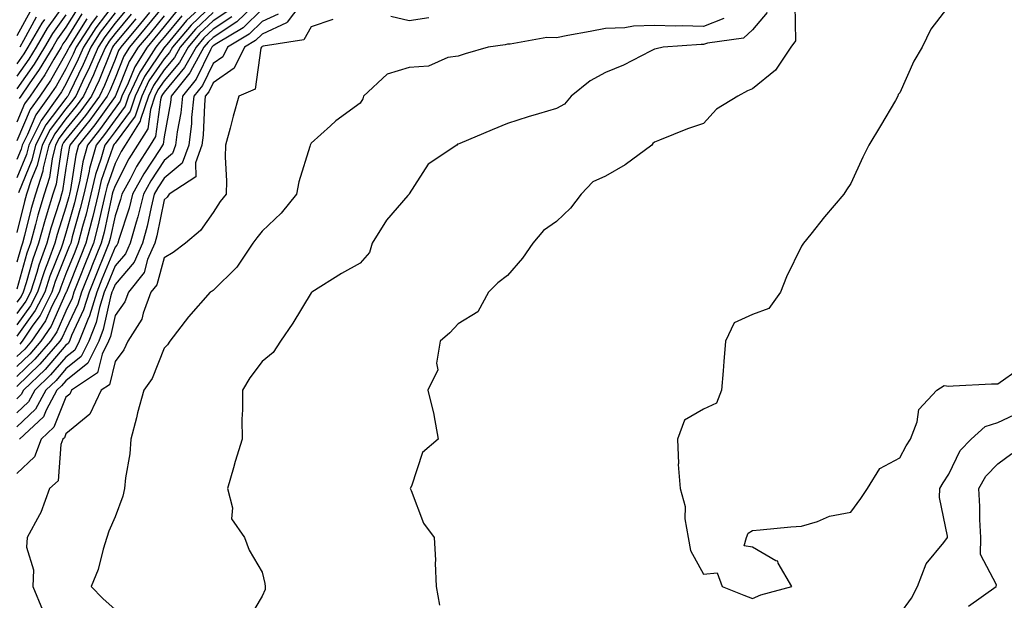
# Model space of a CAD drawing. Units: inches. Extents: x 1013363 to 1016003, y 7247738 to 7250378.
# Drawn here: x 1014309 to 1014509, y 7249259 to 7249377 of the extents above; entities that cross this region are included whole.
import ezdxf

# ---------------------------------------------------------------- set-up
doc = ezdxf.new("R2010")
doc.units = ezdxf.units.IN
doc.header["$MEASUREMENT"] = 0
doc.layers.add('Contour_10137247', color=7, linetype='Continuous', true_color=0x48b711)

msp = doc.modelspace()

# ---------------------------------------------------------------- linework, layer by layer
at = {"layer": 'Contour_10137247'}
for points in [[(1014366.82, 7249381.92, 3079), (1014363.14, 7249377.01, 3079), (1014363.08, 7249376.89, 3079), (1014363.01, 7249376.88, 3079), (1014358.05, 7249374.56, 3079), (1014356.72, 7249373.25, 3079), (1014354.46, 7249371.92, 3079), (1014352.38, 7249367.59, 3079), (1014348.05, 7249364.63, 3079), (1014347.17, 7249362.8, 3079), (1014346.46, 7249361.92, 3079), (1014346.27, 7249360.14, 3079), (1014346.03, 7249353.94, 3079), (1014345.77, 7249351.92, 3079), (1014344.46, 7249348.33, 3079), (1014344.5, 7249345.47, 3079), (1014339.12, 7249341.92, 3079), (1014338.67, 7249341.3, 3079), (1014338.05, 7249340.77, 3079), (1014336.58, 7249333.39, 3079), (1014336.16, 7249331.92, 3079), (1014334.7, 7249328.57, 3079), (1014334, 7249325.97, 3079), (1014330.77, 7249321.92, 3079), (1014330.04, 7249319.93, 3079), (1014328.05, 7249317.2, 3079), (1014327.1, 7249312.87, 3079), (1014326.72, 7249311.92, 3079), (1014325.42, 7249309.29, 3079), (1014324.5, 7249305.47, 3079), (1014319.2, 7249301.92, 3079), (1014318.84, 7249301.13, 3079), (1014318.05, 7249300.49, 3079), (1014315.59, 7249294.38, 3079), (1014312.99, 7249291.92, 3079), (1014311.64, 7249288.33, 3079), (1014308.05, 7249284.96, 3079)], [(1014357.83, 7249381.92, 3076), (1014352.9, 7249377.07, 3076), (1014348.05, 7249373.87, 3076), (1014347.04, 7249372.93, 3076), (1014346.19, 7249371.92, 3076), (1014343.83, 7249367.7, 3076), (1014343.32, 7249366.65, 3076), (1014339.52, 7249361.92, 3076), (1014339.38, 7249360.59, 3076), (1014338.05, 7249353.59, 3076), (1014337.85, 7249352.12, 3076), (1014337.73, 7249351.92, 3076), (1014337.18, 7249351.05, 3076), (1014333.91, 7249346.06, 3076), (1014331.64, 7249341.92, 3076), (1014330.92, 7249339.05, 3076), (1014328.81, 7249332.68, 3076), (1014328.6, 7249331.92, 3076), (1014328.43, 7249331.54, 3076), (1014328.05, 7249331.1, 3076), (1014325.39, 7249324.58, 3076), (1014324.32, 7249321.92, 3076), (1014322.84, 7249317.13, 3076), (1014322.48, 7249316.35, 3076), (1014320.74, 7249311.92, 3076), (1014319.85, 7249310.12, 3076), (1014318.05, 7249308.68, 3076), (1014314.92, 7249305.05, 3076), (1014311.68, 7249301.92, 3076), (1014310.4, 7249299.57, 3076), (1014308.05, 7249297.3, 3076)], [(1014347.51, 7249381.92, 3071), (1014342.64, 7249377.33, 3071), (1014338.59, 7249372.46, 3071), (1014338.13, 7249371.92, 3071), (1014338.1, 7249371.87, 3071), (1014338.05, 7249371.8, 3071), (1014334.06, 7249365.91, 3071), (1014332.14, 7249361.92, 3071), (1014331.12, 7249358.85, 3071), (1014328.05, 7249354.71, 3071), (1014326.89, 7249353.08, 3071), (1014325.96, 7249351.92, 3071), (1014325.15, 7249349.02, 3071), (1014324.06, 7249345.91, 3071), (1014323.14, 7249341.92, 3071), (1014322.15, 7249337.82, 3071), (1014321.45, 7249335.32, 3071), (1014320.57, 7249331.92, 3071), (1014319.85, 7249330.12, 3071), (1014318.05, 7249325.65, 3071), (1014316.99, 7249322.98, 3071), (1014316.65, 7249321.92, 3071), (1014315.17, 7249319.04, 3071), (1014313.86, 7249316.11, 3071), (1014311.03, 7249311.92, 3071), (1014309.64, 7249310.33, 3071), (1014308.05, 7249308.79, 3071)], [(1014318.05, 7249381.07, 3055), (1014314.21, 7249375.76, 3055), (1014312, 7249371.92, 3055), (1014310.51, 7249369.46, 3055), (1014308.05, 7249365.97, 3055)], [(1014328.05, 7249381.01, 3061), (1014324.14, 7249375.83, 3061), (1014321.62, 7249371.92, 3061), (1014320.55, 7249369.42, 3061), (1014318.05, 7249364.34, 3061), (1014317.16, 7249362.81, 3061), (1014316.56, 7249361.92, 3061), (1014313.01, 7249356.96, 3061), (1014312.96, 7249356.83, 3061), (1014310.48, 7249351.92, 3061), (1014309.99, 7249349.98, 3061), (1014308.05, 7249345.24, 3061)], [(1014348.05, 7249380.67, 3072), (1014343.56, 7249376.41, 3072), (1014339.74, 7249371.92, 3072), (1014339.13, 7249370.84, 3072), (1014338.05, 7249369.54, 3072), (1014334.97, 7249365, 3072), (1014333.5, 7249361.92, 3072), (1014332.13, 7249357.84, 3072), (1014328.05, 7249352.34, 3072), (1014327.87, 7249352.1, 3072), (1014327.74, 7249351.92, 3072), (1014327.62, 7249351.49, 3072), (1014325.24, 7249344.73, 3072), (1014324.59, 7249341.92, 3072), (1014323.5, 7249337.37, 3072), (1014323.34, 7249336.63, 3072), (1014322.13, 7249331.92, 3072), (1014320.95, 7249329.02, 3072), (1014318.16, 7249322.03, 3072), (1014318.12, 7249321.92, 3072), (1014318.1, 7249321.87, 3072), (1014318.05, 7249321.76, 3072), (1014315, 7249314.97, 3072), (1014312.95, 7249311.92, 3072), (1014310.67, 7249309.3, 3072), (1014308.05, 7249306.76, 3072)], [(1014338.05, 7249380.43, 3067), (1014334.22, 7249375.75, 3067), (1014331.02, 7249371.92, 3067), (1014329.88, 7249370.09, 3067), (1014328.05, 7249365.6, 3067), (1014326.99, 7249362.98, 3067), (1014326.48, 7249361.92, 3067), (1014322.94, 7249357.03, 3067), (1014322.02, 7249355.89, 3067), (1014318.86, 7249351.92, 3067), (1014318.68, 7249351.29, 3067), (1014318.05, 7249347.19, 3067), (1014317.37, 7249342.6, 3067), (1014317.15, 7249341.92, 3067), (1014316.77, 7249340.64, 3067), (1014314.96, 7249335.01, 3067), (1014314.12, 7249331.92, 3067), (1014312.51, 7249327.46, 3067), (1014312.1, 7249325.97, 3067), (1014310.81, 7249321.92, 3067), (1014309.88, 7249320.09, 3067), (1014308.05, 7249317.56, 3067)], [(1014358.05, 7249379.65, 3077), (1014354.15, 7249375.82, 3077), (1014348.8, 7249372.67, 3077), (1014348.05, 7249372.17, 3077), (1014347.91, 7249372.06, 3077), (1014347.81, 7249371.92, 3077), (1014347.49, 7249371.36, 3077), (1014344.6, 7249365.37, 3077), (1014341.84, 7249361.92, 3077), (1014341.47, 7249358.5, 3077), (1014340.73, 7249354.6, 3077), (1014340.39, 7249351.92, 3077), (1014339.77, 7249350.2, 3077), (1014338.05, 7249348.78, 3077), (1014335.34, 7249344.63, 3077), (1014333.85, 7249341.92, 3077), (1014332.69, 7249337.28, 3077), (1014332.34, 7249336.21, 3077), (1014331.12, 7249331.92, 3077), (1014330.19, 7249329.78, 3077), (1014328.05, 7249327.28, 3077), (1014326.5, 7249323.47, 3077), (1014325.87, 7249321.92, 3077), (1014324.91, 7249318.78, 3077), (1014324.24, 7249315.73, 3077), (1014322.73, 7249311.92, 3077), (1014321.18, 7249308.79, 3077), (1014318.05, 7249306.28, 3077), (1014316.03, 7249303.94, 3077), (1014313.95, 7249301.92, 3077), (1014311.87, 7249298.1, 3077), (1014308.05, 7249294.43, 3077)], [(1014330.38, 7249379.59, 3063), (1014328.05, 7249376.81, 3063), (1014325.95, 7249374.02, 3063), (1014324.59, 7249371.92, 3063), (1014322.62, 7249367.35, 3063), (1014321.78, 7249365.65, 3063), (1014320.03, 7249361.92, 3063), (1014319.2, 7249360.77, 3063), (1014318.05, 7249359.35, 3063), (1014314.84, 7249355.13, 3063), (1014313.21, 7249351.92, 3063), (1014312.19, 7249347.78, 3063), (1014310.98, 7249344.85, 3063), (1014310.03, 7249341.92, 3063), (1014309.58, 7249340.39, 3063), (1014308.05, 7249334.09, 3063)], [(1014320.33, 7249379.64, 3057), (1014318.05, 7249375.96, 3057), (1014316.35, 7249373.62, 3057), (1014315.37, 7249371.92, 3057), (1014312.62, 7249367.35, 3057), (1014310.56, 7249364.43, 3057), (1014308.83, 7249361.92, 3057), (1014308.51, 7249361.46, 3057)], [(1014466.67, 7249380.54, 3083), (1014466.77, 7249373.2, 3083), (1014465.83, 7249371.92, 3083), (1014462.74, 7249367.23, 3083), (1014458.05, 7249363.42, 3083), (1014457.01, 7249362.96, 3083), (1014455.06, 7249361.92, 3083), (1014450.69, 7249359.28, 3083), (1014448.05, 7249356.34, 3083), (1014444.76, 7249355.21, 3083), (1014439.04, 7249352.91, 3083), (1014438.05, 7249352.54, 3083), (1014437.72, 7249352.25, 3083), (1014437.49, 7249351.92, 3083), (1014432.06, 7249347.91, 3083), (1014428.05, 7249345.62, 3083), (1014425.51, 7249344.46, 3083), (1014423.09, 7249341.92, 3083), (1014420.89, 7249339.08, 3083), (1014418.05, 7249336.35, 3083), (1014415.44, 7249334.53, 3083), (1014413.26, 7249331.92, 3083), (1014411.12, 7249328.85, 3083), (1014408.05, 7249325.33, 3083), (1014406.14, 7249323.83, 3083), (1014404.19, 7249321.92, 3083), (1014402.03, 7249317.94, 3083), (1014398.05, 7249315.47, 3083), (1014396.35, 7249313.62, 3083), (1014394.36, 7249311.92, 3083), (1014393.58, 7249307.45, 3083), (1014393.87, 7249306.1, 3083), (1014391.82, 7249301.92, 3083), (1014393.09, 7249296.96, 3083), (1014393.09, 7249296.88, 3083), (1014393.92, 7249291.92, 3083), (1014390.75, 7249289.22, 3083), (1014388.49, 7249282.36, 3083), (1014388.26, 7249281.92, 3083), (1014388.46, 7249281.51, 3083), (1014390.93, 7249274.8, 3083), (1014393.12, 7249271.92, 3083), (1014393.43, 7249267.3, 3083), (1014393.31, 7249266.66, 3083), (1014393.5, 7249261.92, 3083), (1014394.23, 7249258.1, 3083)], [(1014498.05, 7249380.3, 3084), (1014494.37, 7249375.6, 3084), (1014492.6, 7249371.92, 3084), (1014490.9, 7249369.07, 3084), (1014488.05, 7249362.56, 3084), (1014487.76, 7249362.21, 3084), (1014487.69, 7249361.92, 3084), (1014487.16, 7249361.03, 3084), (1014484.1, 7249355.87, 3084), (1014481.78, 7249351.92, 3084), (1014480.5, 7249349.47, 3084), (1014478.05, 7249344.12, 3084), (1014477.18, 7249342.79, 3084), (1014476.66, 7249341.92, 3084), (1014472.71, 7249337.26, 3084), (1014469.9, 7249333.77, 3084), (1014468.4, 7249331.92, 3084), (1014468.26, 7249331.71, 3084), (1014468.05, 7249331.3, 3084), (1014464.94, 7249325.03, 3084), (1014463.73, 7249321.92, 3084), (1014461.38, 7249318.59, 3084), (1014458.05, 7249317.38, 3084), (1014454.32, 7249315.65, 3084), (1014452.54, 7249311.92, 3084), (1014452.18, 7249307.79, 3084), (1014452.04, 7249305.91, 3084), (1014451.7, 7249301.92, 3084), (1014450.67, 7249299.3, 3084), (1014448.05, 7249298.1, 3084), (1014444.18, 7249295.79, 3084), (1014442.74, 7249291.92, 3084), (1014442.96, 7249287.01, 3084), (1014442.9, 7249286.77, 3084), (1014443.27, 7249281.92, 3084), (1014444.32, 7249278.19, 3084), (1014444.24, 7249275.73, 3084), (1014444.9, 7249271.92, 3084), (1014445.38, 7249269.25, 3084), (1014448.05, 7249264.43, 3084), (1014450.81, 7249264.68, 3084), (1014451.82, 7249261.92, 3084), (1014456.27, 7249260.14, 3084), (1014458.05, 7249259.42, 3084), (1014459.76, 7249260.21, 3084), (1014466.04, 7249261.92, 3084), (1014463.29, 7249266.68, 3084), (1014463.19, 7249267.06, 3084), (1014462.82, 7249267.15, 3084), (1014458.05, 7249269.9, 3084), (1014456.34, 7249270.21, 3084), (1014456.82, 7249271.92, 3084), (1014457.17, 7249272.8, 3084), (1014458.05, 7249273.35, 3084), (1014459.57, 7249273.44, 3084), (1014465.88, 7249274.09, 3084), (1014468.05, 7249274.21, 3084), (1014471.28, 7249275.15, 3084), (1014473.7, 7249276.27, 3084), (1014478.05, 7249277.05, 3084), (1014480.15, 7249279.82, 3084), (1014481.46, 7249281.92, 3084), (1014484.01, 7249285.96, 3084), (1014488.05, 7249288.15, 3084), (1014489.39, 7249290.58, 3084), (1014490.23, 7249291.92, 3084), (1014491.6, 7249295.47, 3084), (1014491.95, 7249298.02, 3084), (1014495.62, 7249301.92, 3084), (1014497.1, 7249302.87, 3084), (1014498.05, 7249302.79, 3084), (1014498.94, 7249302.81, 3084), (1014506.75, 7249303.22, 3084), (1014508.05, 7249303.24, 3084), (1014512.47, 7249306.34, 3084)], [(1014340.69, 7249379.28, 3069), (1014338.05, 7249376.12, 3069), (1014336.17, 7249373.8, 3069), (1014334.58, 7249371.92, 3069), (1014332.06, 7249367.91, 3069), (1014330.71, 7249364.58, 3069), (1014329.44, 7249361.92, 3069), (1014329.09, 7249360.88, 3069), (1014328.05, 7249359.48, 3069), (1014324.92, 7249355.05, 3069), (1014322.41, 7249351.92, 3069), (1014321.46, 7249348.51, 3069), (1014320.87, 7249344.74, 3069), (1014320.23, 7249341.92, 3069), (1014319.81, 7249340.16, 3069), (1014318.05, 7249333.98, 3069), (1014317.55, 7249332.42, 3069), (1014317.42, 7249331.92, 3069), (1014317.05, 7249330.92, 3069), (1014314.78, 7249325.19, 3069), (1014313.73, 7249321.92, 3069), (1014311.8, 7249318.17, 3069), (1014308.05, 7249312.96, 3069)], [(1014310.77, 7249379.2, 3052), (1014308.05, 7249374.18, 3052)], [(1014350.85, 7249379.12, 3074), (1014348.05, 7249377.27, 3074), (1014345.31, 7249374.66, 3074), (1014342.97, 7249371.92, 3074), (1014341.2, 7249368.77, 3074), (1014338.05, 7249365.01, 3074), (1014336.8, 7249363.17, 3074), (1014336.2, 7249361.92, 3074), (1014335.28, 7249359.15, 3074), (1014334.75, 7249355.22, 3074), (1014332.67, 7249351.92, 3074), (1014330.88, 7249349.09, 3074), (1014328.05, 7249343.62, 3074), (1014327.61, 7249342.36, 3074), (1014327.5, 7249341.92, 3074), (1014327.34, 7249341.21, 3074), (1014325.83, 7249334.14, 3074), (1014325.26, 7249331.92, 3074), (1014323.35, 7249327.22, 3074), (1014323.18, 7249326.79, 3074), (1014321.21, 7249321.92, 3074), (1014320.47, 7249319.5, 3074), (1014318.05, 7249314.34, 3074), (1014317.3, 7249312.67, 3074), (1014316.79, 7249311.92, 3074), (1014312.72, 7249307.25, 3074), (1014308.05, 7249302.72, 3074)], [(1014348.05, 7249378.97, 3073), (1014344.43, 7249375.54, 3073), (1014341.36, 7249371.92, 3073), (1014340.17, 7249369.8, 3073), (1014338.05, 7249367.27, 3073), (1014335.88, 7249364.09, 3073), (1014334.86, 7249361.92, 3073), (1014333.24, 7249357.11, 3073), (1014333.19, 7249356.78, 3073), (1014330.14, 7249351.92, 3073), (1014329.33, 7249350.64, 3073), (1014328.05, 7249348.17, 3073), (1014326.42, 7249343.55, 3073), (1014326.05, 7249341.92, 3073), (1014325.42, 7249339.29, 3073), (1014324.58, 7249335.39, 3073), (1014323.69, 7249331.92, 3073), (1014322.06, 7249327.91, 3073), (1014320.76, 7249324.63, 3073), (1014319.66, 7249321.92, 3073), (1014319.29, 7249320.68, 3073), (1014318.05, 7249318.05, 3073), (1014316.16, 7249313.81, 3073), (1014314.87, 7249311.92, 3073), (1014311.69, 7249308.28, 3073), (1014308.05, 7249304.74, 3073)], [(1014335.09, 7249378.96, 3066), (1014333.26, 7249376.71, 3066), (1014329.24, 7249371.92, 3066), (1014328.78, 7249371.19, 3066), (1014328.05, 7249369.39, 3066), (1014325.88, 7249364.09, 3066), (1014324.87, 7249361.92, 3066), (1014322.01, 7249357.96, 3066), (1014318.05, 7249353.06, 3066), (1014317.55, 7249352.42, 3066), (1014317.31, 7249351.92, 3066), (1014317.06, 7249350.93, 3066), (1014316.03, 7249343.94, 3066), (1014315.37, 7249341.92, 3066), (1014314.25, 7249338.12, 3066), (1014313.67, 7249336.3, 3066), (1014312.47, 7249331.92, 3066), (1014311.3, 7249328.67, 3066), (1014309.96, 7249323.83, 3066), (1014309.35, 7249321.92, 3066), (1014308.91, 7249321.06, 3066), (1014308.05, 7249319.87, 3066)], [(1014321.3, 7249378.67, 3058), (1014318.05, 7249373.41, 3058), (1014317.42, 7249372.55, 3058), (1014317.06, 7249371.92, 3058), (1014315.57, 7249369.44, 3058), (1014313.73, 7249366.24, 3058), (1014310.76, 7249361.92, 3058), (1014309.63, 7249360.34, 3058), (1014308.05, 7249356.57, 3058)], [(1014331.34, 7249378.63, 3064), (1014328.05, 7249374.71, 3064), (1014326.85, 7249373.12, 3064), (1014326.08, 7249371.92, 3064), (1014324.57, 7249368.44, 3064), (1014323.69, 7249366.28, 3064), (1014321.64, 7249361.92, 3064), (1014320.13, 7249359.84, 3064), (1014318.05, 7249357.25, 3064), (1014315.75, 7249354.22, 3064), (1014314.57, 7249351.92, 3064), (1014313.43, 7249347.3, 3064), (1014313.33, 7249346.64, 3064), (1014311.81, 7249341.92, 3064), (1014310.96, 7249339.01, 3064), (1014309.61, 7249333.48, 3064), (1014309.18, 7249331.92, 3064), (1014308.89, 7249331.08, 3064), (1014308.05, 7249328.08, 3064)], [(1014318.05, 7249378.52, 3056), (1014315.29, 7249374.68, 3056), (1014313.68, 7249371.92, 3056), (1014311.57, 7249368.4, 3056), (1014308.05, 7249363.43, 3056)], [(1014324.41, 7249378.28, 3060), (1014323.25, 7249376.72, 3060), (1014320.15, 7249371.92, 3060), (1014319.51, 7249370.46, 3060), (1014318.05, 7249367.49, 3060), (1014316.02, 7249363.95, 3060), (1014314.63, 7249361.92, 3060), (1014311.89, 7249358.08, 3060), (1014310.2, 7249354.07, 3060), (1014309.11, 7249351.92, 3060), (1014308.9, 7249351.07, 3060), (1014308.05, 7249348.99, 3060)], [(1014338.05, 7249378.28, 3068), (1014335.19, 7249374.78, 3068), (1014332.8, 7249371.92, 3068), (1014330.97, 7249369, 3068), (1014328.12, 7249361.99, 3068), (1014328.09, 7249361.92, 3068), (1014328.08, 7249361.89, 3068), (1014328.05, 7249361.85, 3068), (1014323.92, 7249356.05, 3068), (1014320.64, 7249351.92, 3068), (1014320.07, 7249349.9, 3068), (1014318.99, 7249342.86, 3068), (1014318.77, 7249341.92, 3068), (1014318.63, 7249341.34, 3068), (1014318.05, 7249339.29, 3068), (1014316.25, 7249333.72, 3068), (1014315.76, 7249331.92, 3068), (1014314.49, 7249328.36, 3068), (1014313.67, 7249326.3, 3068), (1014312.27, 7249321.92, 3068), (1014310.84, 7249319.13, 3068), (1014308.05, 7249315.26, 3068)], [(1014351.88, 7249378.09, 3075), (1014348.05, 7249375.57, 3075), (1014346.17, 7249373.8, 3075), (1014344.58, 7249371.92, 3075), (1014342.24, 7249367.73, 3075), (1014338.05, 7249362.74, 3075), (1014337.72, 7249362.25, 3075), (1014337.56, 7249361.92, 3075), (1014337.31, 7249361.18, 3075), (1014336.3, 7249353.67, 3075), (1014335.2, 7249351.92, 3075), (1014332.43, 7249347.54, 3075), (1014331.12, 7249344.99, 3075), (1014329.43, 7249341.92, 3075), (1014329.15, 7249340.82, 3075), (1014328.05, 7249337.49, 3075), (1014327.07, 7249332.9, 3075), (1014326.82, 7249331.92, 3075), (1014325.99, 7249329.86, 3075), (1014324.28, 7249325.69, 3075), (1014322.77, 7249321.92, 3075), (1014321.66, 7249318.31, 3075), (1014319.19, 7249313.06, 3075), (1014318.74, 7249311.92, 3075), (1014318.51, 7249311.46, 3075), (1014318.05, 7249311.09, 3075), (1014313.8, 7249306.17, 3075), (1014309.42, 7249301.92, 3075), (1014308.94, 7249301.03, 3075), (1014308.05, 7249300.18, 3075)], [(1014322.28, 7249377.69, 3059), (1014319.77, 7249373.64, 3059), (1014318.67, 7249371.92, 3059), (1014318.48, 7249371.49, 3059), (1014318.05, 7249370.62, 3059), (1014314.88, 7249365.09, 3059), (1014312.7, 7249361.92, 3059), (1014310.76, 7249359.21, 3059), (1014308.05, 7249352.76, 3059)], [(1014332.3, 7249377.67, 3065), (1014328.05, 7249372.61, 3065), (1014327.75, 7249372.22, 3065), (1014327.56, 7249371.92, 3065), (1014327.19, 7249371.06, 3065), (1014324.79, 7249365.18, 3065), (1014323.26, 7249361.92, 3065), (1014321.07, 7249358.9, 3065), (1014318.05, 7249355.16, 3065), (1014316.64, 7249353.33, 3065), (1014315.94, 7249351.92, 3065), (1014315.25, 7249349.12, 3065), (1014314.68, 7249345.29, 3065), (1014313.6, 7249341.92, 3065), (1014312.34, 7249337.63, 3065), (1014311.87, 7249335.74, 3065), (1014310.83, 7249331.92, 3065), (1014310.1, 7249329.87, 3065), (1014308.05, 7249322.53, 3065)], [(1014328.05, 7249378.91, 3062), (1014325.04, 7249374.93, 3062), (1014323.11, 7249371.92, 3062), (1014321.59, 7249368.38, 3062), (1014318.74, 7249362.61, 3062), (1014318.42, 7249361.92, 3062), (1014318.26, 7249361.71, 3062), (1014318.05, 7249361.44, 3062), (1014313.93, 7249356.04, 3062), (1014311.85, 7249351.92, 3062), (1014311.1, 7249348.87, 3062), (1014308.35, 7249342.22, 3062)], [(1014361.33, 7249378.64, 3078), (1014358.05, 7249377.11, 3078), (1014355.43, 7249374.54, 3078), (1014350.99, 7249371.92, 3078), (1014350.03, 7249369.94, 3078), (1014348.05, 7249368.57, 3078), (1014345.88, 7249364.09, 3078), (1014344.14, 7249361.92, 3078), (1014343.68, 7249357.55, 3078), (1014343.64, 7249356.33, 3078), (1014343.09, 7249351.92, 3078), (1014341.73, 7249348.24, 3078), (1014338.05, 7249345.17, 3078), (1014336.76, 7249343.21, 3078), (1014336.06, 7249341.92, 3078), (1014335.39, 7249339.26, 3078), (1014334.61, 7249335.36, 3078), (1014333.64, 7249331.92, 3078), (1014331.95, 7249328.02, 3078), (1014328.05, 7249323.47, 3078), (1014327.6, 7249322.37, 3078), (1014327.42, 7249321.92, 3078), (1014327.14, 7249321.01, 3078), (1014325.67, 7249314.3, 3078), (1014324.73, 7249311.92, 3078), (1014322.51, 7249307.46, 3078), (1014318.05, 7249303.86, 3078), (1014317.15, 7249302.82, 3078), (1014316.22, 7249301.92, 3078), (1014314.02, 7249297.89, 3078), (1014313.46, 7249296.51, 3078), (1014308.61, 7249291.92, 3078)], [(1014341.66, 7249378.31, 3070), (1014338.05, 7249373.96, 3070), (1014337.13, 7249372.84, 3070), (1014336.36, 7249371.92, 3070), (1014333.51, 7249367.38, 3070), (1014333.14, 7249366.83, 3070), (1014330.79, 7249361.92, 3070), (1014330.1, 7249359.87, 3070), (1014328.05, 7249357.1, 3070), (1014325.9, 7249354.07, 3070), (1014324.18, 7249351.92, 3070), (1014322.84, 7249347.13, 3070), (1014322.77, 7249346.64, 3070), (1014321.68, 7249341.92, 3070), (1014320.98, 7249338.99, 3070), (1014319.34, 7249333.21, 3070), (1014319.01, 7249331.92, 3070), (1014318.73, 7249331.24, 3070), (1014318.05, 7249329.54, 3070), (1014315.88, 7249324.09, 3070), (1014315.19, 7249321.92, 3070), (1014312.77, 7249317.2, 3070), (1014311.3, 7249315.17, 3070), (1014309.1, 7249311.92, 3070), (1014308.62, 7249311.35, 3070)], [(1014311.97, 7249378, 3053), (1014309.41, 7249373.28, 3053), (1014308.62, 7249371.92, 3053)], [(1014452.22, 7249377.75, 3081), (1014448.05, 7249376.14, 3081), (1014443.7, 7249376.27, 3081), (1014442.31, 7249376.18, 3081), (1014438.05, 7249376.32, 3081), (1014433.77, 7249376.2, 3081), (1014432, 7249375.87, 3081), (1014428.05, 7249375.71, 3081), (1014424.9, 7249375.07, 3081), (1014420.4, 7249374.27, 3081), (1014418.05, 7249373.81, 3081), (1014416.11, 7249373.86, 3081), (1014408.63, 7249372.5, 3081), (1014408.05, 7249372.53, 3081), (1014407.59, 7249372.38, 3081), (1014404.12, 7249371.92, 3081), (1014399.42, 7249370.55, 3081), (1014398.05, 7249370.06, 3081), (1014395.92, 7249369.79, 3081), (1014391.96, 7249368.01, 3081), (1014388.05, 7249367.78, 3081), (1014383.57, 7249366.4, 3081), (1014378.72, 7249361.92, 3081), (1014378.59, 7249361.38, 3081), (1014378.05, 7249360.47, 3081), (1014373.1, 7249356.87, 3081), (1014371.98, 7249355.85, 3081), (1014368.05, 7249352.31, 3081), (1014367.91, 7249352.06, 3081), (1014367.85, 7249351.92, 3081), (1014367.8, 7249351.67, 3081), (1014365.51, 7249344.46, 3081), (1014365.03, 7249341.92, 3081), (1014361.95, 7249338.02, 3081), (1014358.05, 7249334.4, 3081), (1014356.94, 7249333.03, 3081), (1014356.18, 7249331.92, 3081), (1014352.91, 7249327.06, 3081), (1014348.05, 7249322.3, 3081), (1014347.83, 7249322.14, 3081), (1014347.44, 7249321.92, 3081), (1014343.04, 7249316.93, 3081), (1014343.01, 7249316.88, 3081), (1014339.24, 7249311.92, 3081), (1014338.77, 7249311.2, 3081), (1014338.05, 7249310.48, 3081), (1014335.62, 7249304.35, 3081), (1014333.94, 7249301.92, 3081), (1014332.63, 7249297.34, 3081), (1014332.4, 7249296.27, 3081), (1014331.28, 7249291.92, 3081), (1014331.04, 7249288.93, 3081), (1014330.21, 7249284.08, 3081), (1014330, 7249281.92, 3081), (1014329.68, 7249280.29, 3081), (1014328.05, 7249276.1, 3081), (1014326.78, 7249273.19, 3081), (1014326.41, 7249271.92, 3081), (1014325.62, 7249269.49, 3081), (1014324.62, 7249265.35, 3081), (1014323.19, 7249261.92, 3081), (1014325.57, 7249259.44, 3081), (1014328.05, 7249257.18, 3081)], [(1014461.03, 7249378.94, 3082), (1014458.05, 7249375.42, 3082), (1014456.21, 7249373.76, 3082), (1014448.84, 7249372.71, 3082), (1014448.05, 7249372.41, 3082), (1014447.55, 7249372.42, 3082), (1014439.82, 7249371.92, 3082), (1014438.4, 7249371.57, 3082), (1014438.05, 7249371.49, 3082), (1014437.22, 7249371.09, 3082), (1014431.72, 7249368.25, 3082), (1014428.05, 7249366.74, 3082), (1014424.92, 7249365.05, 3082), (1014421.05, 7249361.92, 3082), (1014419.72, 7249360.25, 3082), (1014418.05, 7249359.39, 3082), (1014414.41, 7249358.28, 3082), (1014412.3, 7249357.67, 3082), (1014408.05, 7249356.3, 3082), (1014404.93, 7249355.04, 3082), (1014398.35, 7249352.22, 3082), (1014398.05, 7249352.1, 3082), (1014397.88, 7249352.09, 3082), (1014397.73, 7249351.92, 3082), (1014391.91, 7249348.06, 3082), (1014388.05, 7249341.99, 3082), (1014388, 7249341.92, 3082), (1014387.75, 7249341.62, 3082), (1014383.38, 7249336.59, 3082), (1014380.49, 7249331.92, 3082), (1014379.94, 7249330.03, 3082), (1014378.05, 7249327.81, 3082), (1014374.25, 7249325.72, 3082), (1014368.17, 7249321.92, 3082), (1014368.09, 7249321.88, 3082), (1014368.05, 7249321.81, 3082), (1014364.33, 7249315.64, 3082), (1014361.77, 7249311.92, 3082), (1014360.32, 7249309.65, 3082), (1014358.05, 7249307.77, 3082), (1014355.52, 7249304.45, 3082), (1014354.02, 7249301.92, 3082), (1014354.03, 7249297.9, 3082), (1014353.94, 7249296.03, 3082), (1014353.95, 7249291.92, 3082), (1014352.57, 7249287.4, 3082), (1014352.21, 7249286.08, 3082), (1014351.01, 7249281.92, 3082), (1014352.02, 7249277.95, 3082), (1014351.82, 7249275.69, 3082), (1014354.45, 7249271.92, 3082), (1014355.41, 7249269.28, 3082), (1014358.05, 7249264.82, 3082), (1014358.61, 7249262.48, 3082), (1014358.7, 7249261.92, 3082), (1014358.69, 7249261.28, 3082), (1014358.05, 7249259.95, 3082), (1014355.05, 7249254.92, 3082)], [(1014392.06, 7249377.91, 3080), (1014388.05, 7249377.3, 3080), (1014384.29, 7249378.16, 3080)], [(1014313.65, 7249377.52, 3054), (1014313.15, 7249376.82, 3054), (1014310.31, 7249371.92, 3054), (1014309.46, 7249370.51, 3054), (1014308.05, 7249368.52, 3054)], [(1014372.44, 7249377.53, 3080), (1014368.05, 7249376.06, 3080), (1014366.58, 7249373.39, 3080), (1014358.24, 7249372.11, 3080), (1014358.05, 7249372.02, 3080), (1014358, 7249371.97, 3080), (1014357.91, 7249371.92, 3080), (1014357.8, 7249371.67, 3080), (1014356.64, 7249363.33, 3080), (1014353.33, 7249361.92, 3080), (1014352.15, 7249357.82, 3080), (1014351.52, 7249355.39, 3080), (1014350.57, 7249351.92, 3080), (1014350.51, 7249349.46, 3080), (1014350.76, 7249344.63, 3080), (1014350.7, 7249341.92, 3080), (1014349.52, 7249340.45, 3080), (1014348.05, 7249338.19, 3080), (1014345.49, 7249334.48, 3080), (1014342.43, 7249331.92, 3080), (1014339.92, 7249330.05, 3080), (1014338.05, 7249328.91, 3080), (1014336.56, 7249323.41, 3080), (1014335.37, 7249321.92, 3080), (1014333.8, 7249317.67, 3080), (1014333.54, 7249316.43, 3080), (1014330.69, 7249311.92, 3080), (1014329.83, 7249310.14, 3080), (1014328.05, 7249307.77, 3080), (1014326.91, 7249303.06, 3080), (1014325.21, 7249301.92, 3080), (1014322.93, 7249297.04, 3080), (1014318.05, 7249293.05, 3080), (1014317.73, 7249292.24, 3080), (1014317.38, 7249291.92, 3080), (1014316.98, 7249290.85, 3080), (1014316.49, 7249283.48, 3080), (1014314.71, 7249281.92, 3080), (1014312.96, 7249277.01, 3080), (1014312.65, 7249276.52, 3080), (1014310.17, 7249271.92, 3080), (1014310.02, 7249269.95, 3080), (1014311.44, 7249265.31, 3080), (1014311.31, 7249261.92, 3080), (1014313.26, 7249257.13, 3080)], [(1014488.05, 7249256.27, 3083), (1014490.47, 7249259.5, 3083), (1014491.67, 7249261.92, 3083), (1014493.47, 7249266.5, 3083), (1014497.01, 7249270.88, 3083), (1014497.77, 7249271.92, 3083), (1014497.79, 7249272.18, 3083), (1014496.16, 7249280.03, 3083), (1014496.25, 7249281.92, 3083), (1014496.91, 7249283.06, 3083), (1014498.05, 7249284.83, 3083), (1014500.36, 7249289.61, 3083), (1014502.6, 7249291.92, 3083), (1014505.47, 7249294.5, 3083), (1014508.05, 7249295.36, 3083), (1014512.53, 7249297.44, 3083)], [(1014502.06, 7249257.91, 3082), (1014507.73, 7249261.92, 3082), (1014507.75, 7249262.22, 3082), (1014504.53, 7249268.4, 3082), (1014504.6, 7249271.92, 3082), (1014504.41, 7249275.56, 3082), (1014504.37, 7249278.24, 3082), (1014504.15, 7249281.92, 3082), (1014505.6, 7249284.37, 3082), (1014508.05, 7249286.89, 3082), (1014510.94, 7249289.03, 3082)]]:
    msp.add_polyline3d(points, dxfattribs=at)

doc.saveas('drawing.dxf')
